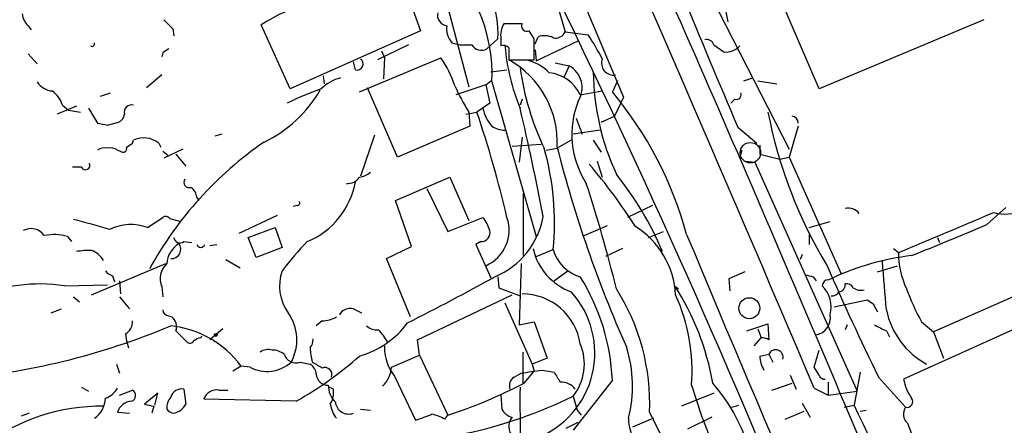
# Model space of a CAD drawing. Extents: x 5 to 1038, y 3042 to 3910.
# Drawn here: x 325 to 408, y 3683 to 3717 of the extents above; entities that cross this region are included whole.
import ezdxf

# ---------------------------------------------------------------- set-up
doc = ezdxf.new("R2010")
doc.units = 0
doc.header["$MEASUREMENT"] = 0
doc.layers.add('MAIN', color=5, linetype='CONTINUOUS')

msp = doc.modelspace()

# ---------------------------------------------------------------- linework, layer by layer
at = {"layer": 'MAIN'}
for p, q in [((392.176, 3711.1092), (380.238, 3738.8799)), ((367.1993, 3727.9579), (370.7553, 3715.9352)), ((368.2153, 3728.1272), (375.666, 3710.4319)), ((378.968, 3726.9419), (389.636, 3706.0292)), ((356.7007, 3721.1845), (358.5633, 3716.0199)), ((360.5107, 3719.3219), (362.6273, 3711.2785)), ((384.1327, 3718.4752), (384.4713, 3716.7819)), ((406.0613, 3716.9512), (392.176, 3711.1092)), ((325.4587, 3716.4432), (325.7127, 3716.1045)), ((337.6507, 3716.1892), (337.7353, 3715.5965)), ((347.5567, 3711.1092), (345.1013, 3716.5279)), ((358.5633, 3716.0199), (347.5567, 3711.1092)), ((367.1147, 3716.6125), (365.5907, 3716.6125)), ((368.1307, 3715.3425), (367.7073, 3716.0199)), ((365.0827, 3715.3425), (364.1513, 3714.4959)), ((365.3367, 3715.3425), (365.3367, 3714.7499)), ((368.2153, 3714.9192), (368.4693, 3715.5119)), ((370.7553, 3715.9352), (372.7027, 3715.6812)), ((357.5473, 3714.8345), (354.9227, 3713.5645)), ((361.188, 3715.0039), (361.8653, 3714.8345)), ((366.014, 3714.5805), (366.014, 3713.5645)), ((368.2153, 3714.4112), (368.3, 3713.4799)), ((368.3, 3713.4799), (371.856, 3715.1732)), ((383.286, 3714.8345), (384.1327, 3714.2419)), ((325.4587, 3714.0725), (326.2207, 3713.2259)), ((336.804, 3714.1572), (336.7193, 3713.8185)), ((353.3987, 3710.8552), (360.2567, 3713.7339)), ((355.2613, 3714.3265), (355.5153, 3713.7339)), ((355.5153, 3713.7339), (355.4307, 3711.9559)), ((366.014, 3713.5645), (368.1307, 3713.5645)), ((353.06, 3712.7179), (352.8907, 3713.3952)), ((364.49, 3712.5485), (365.8447, 3712.7179)), ((369.9087, 3713.3105), (371.094, 3713.0565)), ((371.094, 3713.0565), (370.6707, 3712.1252)), ((336.7193, 3712.2945), (335.4493, 3711.1939)), ((350.3507, 3712.2099), (350.4353, 3711.5325)), ((385.826, 3711.7865), (386.588, 3712.0405)), ((356.616, 3705.3519), (354.076, 3711.1939)), ((364.0667, 3711.4479), (361.5267, 3710.6012)), ((364.0667, 3711.4479), (364.49, 3711.7865)), ((364.0667, 3711.4479), (364.4053, 3709.9239)), ((364.5747, 3711.7019), (368.3, 3698.6632)), ((375.158, 3711.7865), (374.7347, 3710.8552)), ((387.0113, 3711.7865), (388.62, 3711.5325)), ((331.5547, 3710.5165), (332.4013, 3710.7705)), ((367.1147, 3710.2625), (366.9453, 3709.7545)), ((372.0253, 3710.6012), (373.888, 3710.9399)), ((375.666, 3710.4319), (374.904, 3708.8232)), ((385.064, 3710.2625), (384.7253, 3709.9239)), ((329.5227, 3709.6699), (327.914, 3708.9925)), ((328.3373, 3709.7545), (328.8453, 3709.3312)), ((330.5387, 3709.5005), (331.3007, 3708.2305)), ((364.4053, 3709.9239), (363.3047, 3709.1619)), ((328.8453, 3709.3312), (329.8613, 3709.1619)), ((362.3733, 3708.9925), (363.3047, 3709.1619)), ((362.6273, 3709.1619), (362.712, 3707.9765)), ((371.6867, 3708.6539), (372.1947, 3707.2992)), ((373.8033, 3708.3152), (374.904, 3708.8232)), ((332.1473, 3708.0612), (333.0787, 3708.3152)), ((362.712, 3707.9765), (356.616, 3705.3519)), ((385.318, 3707.8919), (386.9267, 3706.5372)), ((390.398, 3707.9765), (389.636, 3705.3519)), ((341.7993, 3707.2992), (341.2067, 3707.1299)), ((354.6687, 3707.2145), (353.4833, 3703.7432)), ((367.1147, 3707.0452), (366.8607, 3704.9285)), ((373.7187, 3707.6379), (371.4327, 3707.2992)), ((334.264, 3706.5372), (334.3487, 3706.7912)), ((336.4653, 3706.5372), (336.6347, 3706.1985)), ((366.268, 3706.2832), (368.7233, 3706.4525)), ((369.1467, 3705.9445), (370.078, 3706.1139)), ((371.2633, 3706.7912), (370.078, 3706.1139)), ((373.126, 3706.7912), (373.8033, 3705.7752)), ((387.1807, 3706.3679), (387.1807, 3705.6059)), ((332.994, 3705.9445), (333.248, 3705.8599)), ((336.804, 3705.8599), (337.2273, 3705.5212)), ((338.4973, 3706.0292), (336.8887, 3705.2672)), ((337.9047, 3705.6059), (338.7513, 3704.5899)), ((385.6567, 3705.9445), (385.4873, 3705.3519)), ((387.1807, 3705.6059), (388.874, 3705.1825)), ((388.874, 3705.1825), (389.636, 3705.3519)), ((389.636, 3705.3519), (394.0387, 3695.5305)), ((329.946, 3704.5052), (329.184, 3704.5052)), ((373.4647, 3705.0132), (373.888, 3703.6585)), ((385.9953, 3705.0132), (386.7573, 3704.9285)), ((386.7573, 3704.9285), (395.3933, 3685.6245)), ((356.4467, 3701.7112), (361.0187, 3703.6585)), ((361.0187, 3703.6585), (362.6273, 3700.0179)), ((359.0713, 3702.7272), (360.8493, 3699.0865)), ((339.6827, 3701.9652), (339.852, 3701.7112)), ((367.1993, 3702.3039), (367.1993, 3697.0545)), ((348.1493, 3701.2879), (347.8107, 3701.2032)), ((357.8013, 3697.8165), (356.4467, 3701.7112)), ((378.1213, 3701.2879), (376.0047, 3700.2719)), ((406.3153, 3699.6792), (407.924, 3701.1185)), ((335.534, 3699.4252), (336.804, 3700.2719)), ((346.456, 3700.4412), (343.2387, 3698.9172)), ((360.8493, 3699.0865), (363.8127, 3700.2719)), ((337.3967, 3700.1872), (338.328, 3699.9332)), ((344.0007, 3698.5785), (346.2867, 3699.4252)), ((346.2867, 3699.4252), (346.8793, 3697.7319)), ((372.364, 3698.7479), (374.3113, 3699.5945)), ((391.3293, 3699.4252), (393.1073, 3699.9332)), ((328.7607, 3698.6632), (329.0993, 3698.2399)), ((344.678, 3696.8852), (344.0007, 3698.5785)), ((377.7827, 3698.5785), (379.0527, 3699.0865)), ((391.3293, 3698.8325), (391.3293, 3697.9859)), ((402.1667, 3698.5785), (402.336, 3698.1552)), ((338.582, 3698.2399), (339.2593, 3698.1552)), ((340.7833, 3697.9012), (341.376, 3697.9859)), ((355.6847, 3696.8005), (357.8013, 3697.8165)), ((363.6433, 3698.2399), (363.22, 3697.9859)), ((363.22, 3697.9859), (364.49, 3695.1919)), ((346.8793, 3697.7319), (344.678, 3696.8852)), ((368.3, 3696.9699), (369.7393, 3697.5625)), ((375.5813, 3697.6472), (374.142, 3696.9699)), ((390.7367, 3697.1392), (390.5673, 3696.7159)), ((398.4413, 3697.6472), (398.8647, 3697.3085)), ((330.7927, 3693.7525), (337.058, 3696.3772)), ((342.138, 3696.7159), (343.3233, 3696.0385)), ((357.7167, 3691.8899), (355.6847, 3696.8005)), ((367.03, 3696.3772), (366.8607, 3691.2125)), ((397.0867, 3695.6999), (398.78, 3696.2079)), ((332.5707, 3695.3612), (332.74, 3694.8532)), ((365.0827, 3695.2765), (365.1673, 3694.3452)), ((371.0093, 3695.7845), (369.7393, 3694.8532)), ((385.9107, 3695.6999), (384.556, 3695.1072)), ((391.668, 3695.2765), (391.922, 3694.9379)), ((414.1047, 3696.0385), (401.828, 3690.6199)), ((328.5067, 3694.5145), (332.1473, 3694.5992)), ((333.1633, 3694.9379), (333.248, 3693.8372)), ((336.7193, 3694.4299), (336.804, 3693.5832)), ((379.984, 3694.5145), (380.3227, 3694.2605)), ((384.556, 3695.1072), (384.6407, 3694.0912)), ((392.938, 3695.0225), (393.3613, 3695.1919)), ((358.3093, 3689.9425), (366.268, 3693.7525)), ((365.1673, 3694.3452), (366.9453, 3693.6679)), ((329.2687, 3693.5832), (329.7767, 3693.1599)), ((333.1633, 3693.5832), (334.01, 3692.5672)), ((365.6753, 3693.0752), (367.9613, 3687.9105)), ((393.446, 3692.7365), (396.24, 3693.3292)), ((396.748, 3692.9905), (397.0867, 3692.3132)), ((327.406, 3692.2285), (328.2527, 3692.5672)), ((337.312, 3691.9745), (337.566, 3691.8899)), ((352.8907, 3692.5672), (353.568, 3692.2285)), ((412.5807, 3692.6519), (399.288, 3686.6405)), ((350.266, 3691.5512), (349.758, 3691.1279)), ((366.8607, 3691.2125), (368.1307, 3691.4665)), ((368.1307, 3691.4665), (369.2313, 3688.4185)), ((386.08, 3690.7045), (387.858, 3691.2972)), ((387.858, 3691.2972), (387.9427, 3689.9425)), ((394.5467, 3691.2125), (394.3773, 3690.7892)), ((400.812, 3691.4665), (401.828, 3690.6199)), ((333.6713, 3690.4505), (333.756, 3689.8579)), ((337.9047, 3690.7045), (338.836, 3689.7732)), ((340.0213, 3690.1119), (340.106, 3690.2812)), ((341.884, 3690.8739), (340.7833, 3689.9425)), ((387.0113, 3690.8739), (387.2653, 3690.1965)), ((397.8487, 3690.7045), (398.1027, 3690.1965)), ((401.828, 3690.6199), (402.6747, 3688.4185)), ((333.756, 3689.8579), (333.9253, 3689.2652)), ((358.4787, 3688.6725), (358.3093, 3689.9425)), ((387.2653, 3690.1119), (386.6727, 3689.4345)), ((356.108, 3687.6565), (358.4787, 3688.6725)), ((358.4787, 3688.6725), (360.8493, 3683.5925)), ((367.1993, 3686.3019), (367.1993, 3688.9265)), ((387.1807, 3688.5879), (387.9427, 3688.7572)), ((387.9427, 3688.7572), (388.2813, 3688.0799)), ((391.7527, 3687.6565), (392.176, 3689.0959)), ((332.9093, 3687.9105), (333.1633, 3687.1485)), ((348.4033, 3688.0799), (349.25, 3687.9105)), ((369.2313, 3688.4185), (367.9613, 3687.9105)), ((367.9613, 3687.9105), (368.1307, 3687.3179)), ((343.408, 3687.7412), (342.7307, 3687.3179)), ((344.17, 3687.6565), (343.408, 3687.7412)), ((366.4373, 3686.8099), (367.03, 3687.1485)), ((367.284, 3686.3019), (368.1307, 3687.3179)), ((368.808, 3687.4025), (369.824, 3687.2332)), ((389.7207, 3686.9792), (390.2287, 3685.7939)), ((392.176, 3686.9792), (391.7527, 3687.6565)), ((395.6473, 3687.2332), (395.1393, 3684.4392)), ((356.362, 3686.8945), (358.14, 3683.1692)), ((374.7347, 3686.5559), (371.4327, 3682.3225)), ((388.1967, 3685.7092), (389.89, 3686.3019)), ((392.938, 3686.3865), (392.938, 3685.2859)), ((397.1713, 3686.8099), (399.4573, 3684.2699)), ((329.946, 3685.9632), (330.5387, 3685.6245)), ((333.1633, 3685.2859), (334.264, 3685.7092)), ((336.3807, 3685.4552), (335.28, 3684.5239)), ((336.1267, 3684.4392), (336.3807, 3685.4552)), ((338.582, 3685.7939), (338.7513, 3684.5239)), ((341.5453, 3685.7092), (342.3073, 3685.7092)), ((351.1973, 3685.7939), (350.8587, 3685.9632)), ((365.3367, 3685.2859), (365.4213, 3684.1005)), ((383.286, 3685.4552), (380.5767, 3684.3545)), ((391.7527, 3685.8785), (392.938, 3685.2859)), ((392.938, 3685.2859), (395.3933, 3685.6245)), ((348.0647, 3684.7779), (340.2753, 3684.9472)), ((371.4327, 3685.2012), (371.7713, 3684.0159)), ((390.7367, 3684.6085), (391.414, 3683.4232)), ((325.5433, 3683.7619), (324.866, 3683.5079)), ((332.994, 3683.8465), (334.01, 3683.7619)), ((336.042, 3684.3545), (335.8727, 3683.7619)), ((353.4833, 3684.1005), (354.33, 3684.0159)), ((371.7713, 3684.0159), (372.11, 3683.5925)), ((377.8673, 3683.8465), (379.0527, 3681.4759)), ((384.81, 3684.2699), (385.4027, 3684.4392)), ((389.2973, 3683.2539), (390.906, 3683.9312)), ((394.2927, 3684.2699), (395.1393, 3684.4392)), ((395.6473, 3683.9312), (396.1553, 3684.0159)), ((360.5953, 3683.2539), (360.8493, 3683.5925)), ((370.84, 3682.4919), (371.856, 3682.9999)), ((378.206, 3683.3385), (376.428, 3682.5765)), ((383.1167, 3683.4232), (381.0847, 3682.4072)), ((399.6267, 3682.9152), (400.3887, 3680.9679))]:
    msp.add_line(p, q, dxfattribs=at)
at = {"layer": 'MAIN', "color": 5}
msp.add_circle((386.3763, 3705.7329), 0.8616, dxfattribs=at)
at = {"layer": 'MAIN'}
for centre, radius in [((386.2876, 3692.6167), 0.883), ((341.2913, 3690.3659), 0.1197)]:
    msp.add_circle(centre, radius, dxfattribs=at)
for centre, radius, start, end in [((36365.6902, 19632.3193), 39432.7169, 203.72611111, 203.95529418), ((-2425.6875, 2494.2556), 3059.0741, 22.9257003, 24.032235), ((1067.757, 3999.6782), 742.2009, 201.2647813, 203.1498047), ((-1663.7688, 2818.8897), 2232.7502, 22.4253662, 24.0712409), ((350.992, 3712.3209), 13.5968, 357.390683, 50.372207), ((352.3445, 3705.3017), 13.3601, 82.91956, 122.830309), ((357.3184, 3715.8031), 7.778, 356.605033, 22.773767), ((-309.6762, 3387.8511), 756.0808, 21.7631154, 25.9665662), ((326.4177, 3717.5577), 1.4703, 183.841293, 229.28881), ((527.7695, 3907.07), 269.4079, 224.885409, 225.114592), ((360.8839, 3717.3398), 0.9045, 166.95933, 262.427124), ((362.5895, 3716.198), 1.8412, 172.346955, 220.431518), ((367.0866, 3715.6529), 1.7772, 147.320367, 190.058591), ((367.5125, 3716.4177), 0.4429, 153.909317, 296.090683), ((-76.3692, 3714.4535), 444.5008, 359.885409, 0.114591), ((369.0048, 3713.9781), 1.6246, 63.121085, 109.245773), ((369.951, 3716.2739), 0.8728, 255.962164, 337.16348), ((349.2382, 3700.6323), 27.8757, 27.837336, 32.673984), ((382.6833, 3714.6472), 0.6311, 17.263584, 104.619728), ((330.8456, 3714.9193), 0.2182, 230.913782, 22.81582), ((421.7252, 3587.3382), 152.6259, 123.578058, 123.807262), ((362.3733, 3968.8342), 254.0002, 269.885409, 270.114592), ((363.6928, 3715.3272), 0.9494, 211.263916, 298.878746), ((365.5483, 3714.157), 0.6295, 42.282873, 109.640967), ((383.0103, 3716.1655), 17.3927, 184.668493, 202.532441), ((384.3449, 3715.7362), 1.5093, 261.917679, 319.194058), ((353.1965, 3713.2177), 0.5181, 254.724513, 56.389676), ((353.9897, 3709.1189), 7.7829, 16.759956, 36.36782), ((362.0945, 3706.5979), 7.9935, 357.135984, 60.637327), ((366.6943, 3709.9483), 3.695, 42.907473, 78.146321), ((374.8247, 3713.2858), 1.0047, 158.795852, 279.393888), ((390.2067, 3716.1742), 23.4925, 188.043047, 205.355584), ((370.1026, 3711.222), 2.0852, 327.227465, 61.612337), ((352.6019, 3708.7829), 3.3572, 103.994852, 136.138065), ((369.144, 3709.3218), 3.1526, 23.942929, 85.329482), ((394.1881, 3712.7602), 21.0632, 180.575874, 204.838083), ((327.6176, 3712.5907), 1.6557, 212.467211, 265.604214), ((359.7949, 3683.6735), 29.0713, 109.310704, 115.449127), ((379.091, 3719.4466), 19.4121, 204.608204, 211.992587), ((326.1362, 3709.0775), 2.3029, 17.09651, 53.972078), ((340.4492, 3716.66), 11.1729, 296.046974, 329.709049), ((350.4452, 3690.5536), 31.6565, 15.16043, 39.889483), ((385.2121, 3710.6224), 0.3892, 247.632677, 22.367323), ((334.1878, 3709.1534), 0.6223, 75.014609, 194.985391), ((366.7614, 3710.0224), 2.9945, 190.037019, 223.094724), ((170.0407, 3662.7863), 202.3701, 10.699089, 13.346268), ((378.886, 3707.2746), 7.574, 158.152234, 212.991171), ((332.7762, 3709.0713), 0.8144, 291.805329, 354.446932), ((270.8953, 3677.9513), 97.5377, 13.228835, 18.662021), ((426.57, 3716.6498), 39.4295, 190.947293, 211.227768), ((389.8476, 3708.2728), 0.552, 355.605275, 85.594926), ((374.0499, 3919.8005), 215.8457, 258.576788, 258.805966), ((365.6329, 3709.458), 1.8206, 234.462688, 271.334488), ((335.2082, 3705.0077), 1.9798, 50.583126, 115.730234), ((331.8934, 3705.1824), 0.9654, 74.753209, 127.872902), ((332.4012, 3705.1822), 0.9657, 52.1297, 105.24367), ((333.4597, 3706.0927), 0.3147, 227.717737, 19.650149), ((249.3427, 3833.3563), 152.6261, 303.578069, 303.807272), ((363.0008, 3680.9565), 31.146, 124.509338, 151.215359), ((347.0582, 3699.8511), 22.7963, 354.238163, 15.945879), ((471.9659, 3732.0895), 105.1261, 194.257802, 203.988653), ((330.2847, 3704.6746), 0.3786, 206.571817, 26.565051), ((338.5742, 3675.3054), 45.1449, 32.422026, 40.724912), ((352.449, 3704.2697), 1.1294, 262.316178, 327.235816), ((352.9115, 3705.966), 2.3584, 281.922191, 306.975336), ((353.2393, 3686.4456), 27.961, 23.049825, 38.659328), ((339.0336, 3703.2352), 0.4462, 145.305659, 288.434949), ((338.5817, 3701.8804), 1.1042, 4.404277, 57.518859), ((346.3938, 3704.4873), 6.7676, 292.612962, 350.066958), ((245.234, 3661.9714), 133.794, 13.965315, 17.925488), ((348.1494, 3701.4995), 0.2116, 269.972923, 36.875312), ((337.0618, 3699.96), 0.4047, 34.153419, 129.57533), ((361.1344, 3698.1201), 3.4356, 17.81475, 38.779095), ((362.7302, 3699.2136), 3.2894, 293.97257, 18.767644), ((362.2306, 3701.5206), 6.763, 292.591647, 350.088504), ((394.6346, 3699.8831), 1.1792, 38.087636, 102.603116), ((-443.7965, 5709.8457), 2181.8304, 292.7193484, 292.9485291), ((407.8388, 3703.6915), 3.1375, 252.742603, 299.070567), ((316.0528, 3646.6115), 55.0994, 72.83205, 76.121989), ((334.1181, 3695.6785), 4.0054, 69.298126, 116.727543), ((372.8235, 3693.3654), 7.2555, 3.058318, 57.872824), ((305.1314, 3935.4821), 256.5954, 291.690049, 293.224351), ((325.6831, 3697.9465), 1.3855, 35.339616, 117.876417), ((327.6251, 3694.9833), 3.8511, 72.850018, 102.168949), ((338.2532, 3698.6458), 0.5223, 187.403975, 309.009262), ((363.6705, 3698.995), 0.7556, 267.937, 13.484526), ((2499.0519, 4581.8635), 2294.7522, 202.6316048, 203.9781698), ((339.3437, 3696.2081), 2.2074, 122.467609, 175.606669), ((337.5432, 3697.5832), 0.785, 265.478162, 38.369154), ((340.0214, 3698.1153), 0.3626, 200.909307, 339.085052), ((364.5712, 3682.6731), 22.0207, 135.015455, 143.457996), ((330.4963, 3692.3582), 5.1283, 86.686616, 100.944014), ((330.2951, 3695.8478), 1.7044, 27.364909, 73.024805), ((373.0067, 3698.7891), 5.0904, 192.963065, 249.971697), ((372.9388, 3698.476), 3.3274, 195.934752, 254.065248), ((402.6005, 3675.0725), 22.1394, 96.83599, 114.665461), ((406.3162, 3697.3651), 7.4517, 180.435198, 204.621876), ((338.3029, 3695.1053), 1.7216, 132.370402, 203.098082), ((611.3545, 3790.9094), 238.141, 203.432589, 205.921151), ((104.887, 3670.1127), 293.8145, 4.366485, 5.161746), ((332.9097, 3696.4624), 1.1522, 216.039438, 252.889228), ((350.5057, 3694.4883), 3.8511, 160.331364, 215.929585), ((255.3436, 3893.4366), 226.3944, 296.812182, 298.921015), ((356.8344, 3685.7757), 17.9173, 2.495706, 32.022976), ((433.6852, 3864.7096), 174.5652, 255.843211, 256.072362), ((326.4747, 3680.6714), 13.9914, 81.649307, 113.539876), ((361.8271, 3682.665), 21.6814, 9.656606, 33.129146), ((392.9802, 3694.4723), 0.5518, 94.385964, 175.614036), ((390.69, 3692.7134), 2.5043, 344.856652, 45.988513), ((393.7846, 3694.5992), 0.5987, 278.132809, 8.132809), ((394.462, 3694.0066), 0.6826, 29.738635, 97.12814), ((367.0887, 3688.8423), 4.995, 8.770232, 89.70176), ((365.5565, 3688.8387), 7.6989, 290.87615, 42.162454), ((359.8619, 3684.5976), 18.0211, 357.611276, 32.425373), ((365.565, 3687.2438), 15.8972, 355.991444, 24.1687), ((393.2766, 3694.3454), 0.6828, 262.88227, 330.239505), ((395.6896, 3695.1915), 1.058, 233.122521, 286.269736), ((419.2823, 3701.5477), 21.0424, 200.261799, 208.625976), ((481.1766, 3820.1713), 152.6537, 236.192759, 236.421922), ((337.3544, 3692.5249), 0.552, 184.405074, 265.594926), ((344.2326, 3689.9533), 3.8896, 331.207083, 35.799505), ((352.6155, 3691.5723), 1.0322, 74.537986, 151.856008), ((391.6541, 3691.815), 1.4737, 280.474203, 9.539028), ((404.4769, 3693.8519), 6.7682, 191.67319, 241.383325), ((314.0975, 3747.0126), 60.5797, 274.744972, 292.705867), ((333.0504, 3691.4948), 1.2149, 300.734064, 2.66081), ((336.5937, 3682.6953), 8.4792, 36.519464, 83.991277), ((336.9942, 3691.0854), 0.987, 337.298415, 54.596612), ((350.2303, 3693.9197), 2.3687, 270.863544, 301.028469), ((351.2856, 3696.0141), 7.721, 285.883523, 323.133813), ((354.9013, 3692.1643), 1.3792, 228.715594, 274.407945), ((524.3506, 3944.9782), 284.0032, 243.320357, 243.549522), ((351.8333, 3687.6149), 4.4889, 28.738099, 45.002708), ((339.0939, 3690.0848), 0.4045, 230.386678, 325.873798), ((340.0807, 3689.1549), 0.9588, 93.551733, 132.844497), ((347.9794, 3690.1121), 1.527, 326.315136, 356.812677), ((368.0123, 3687.9028), 4.3587, 321.696587, 22.971958), ((387.4345, 3689.3493), 0.7811, 49.413026, 102.509714), ((345.7365, 3687.7407), 1.3872, 77.671, 121.258436), ((345.9899, 3687.2744), 1.822, 54.471096, 88.653962), ((348.03, 3689.0266), 1.0176, 195.351414, 291.520166), ((353.4796, 3689.2646), 4.2296, 179.991872, 196.266003), ((359.3405, 3689.2985), 3.8276, 177.963781, 218.907613), ((365.7309, 3686.0549), 10.7086, 345.305565, 17.920419), ((388.5118, 3688.4797), 0.6332, 346.687981, 154.005581), ((345.6105, 3690.288), 3, 241.30342, 312.604892), ((333.1608, 3711.2822), 30.4073, 299.349922, 311.725347), ((348.6574, 3686.9792), 1.1039, 4.400696, 57.530798), ((476.8315, 3899.4823), 246.8296, 238.922635, 239.151838), ((389.5511, 3688.6239), 2.3707, 180.870102, 211.011837), ((350.7317, 3687.1062), 0.9746, 182.48751, 272.48751), ((350.4918, 3687.0357), 0.5818, 337.16348, 112.83652), ((353.6965, 3687.814), 2.4166, 313.044825, 356.263203), ((304.42, 4131.7684), 449.0065, 278.015511, 278.244697), ((581.7712, 3813.8208), 246.8725, 210.848186, 211.077349), ((392.6163, 3687.0893), 0.4539, 194.039305, 278.578205), ((352.6699, 3686.0715), 1.8969, 178.157162, 226.604247), ((347.5363, 3724.2061), 42.7399, 288.148968, 297.519052), ((366.903, 3686.0903), 0.8572, 122.909535, 200.229811), ((370.4267, 3684.9323), 1.4573, 36.244749, 93.725938), ((423.926, 3698.4689), 44.2568, 196.18536, 207.418545), ((371.6568, 3676.253), 15.3054, 356.094388, 41.037913), ((403.9158, 3687.6421), 4.7349, 192.212232, 213.453796), ((331.3509, 3686.8175), 1.8925, 289.351197, 330.252866), ((334.0068, 3685.2631), 0.5149, 289.571495, 60.0343), ((338.4034, 3684.8511), 0.9595, 79.27324, 163.943056), ((341.3548, 3684.5873), 1.1379, 80.363024, 161.561867), ((349.378, 3685.4974), 1.8433, 328.121465, 9.256387), ((504.1943, 3684.7457), 137.2544, 179.491757, 183.523136), ((329.833, 3685.1087), 2.1464, 304.435655, 357.949447), ((334.2235, 3683.5017), 1.277, 91.983593, 164.334421), ((378.011, 3874.939), 195.1508, 257.351811, 257.580994), ((338.5183, 3684.2065), 1.3797, 138.732034, 184.40635), ((337.3912, 3685.279), 1.5557, 282.779289, 330.961852), ((353.6115, 3684.9658), 2.7045, 189.403811, 216.991076), ((352.5012, 3684.8371), 1.1436, 187.228796, 289.913334), ((354.1759, 3720.4222), 39.2214, 268.122204, 296.102899), ((399.5843, 3684.7356), 0.4827, 254.745922, 37.87186), ((331.6219, 3667.9021), 16.4535, 89.349494, 126.941772), ((337.834, 3684.6225), 0.8662, 217.056421, 263.45748), ((231.8091, 4022.12), 361.728, 290.441009, 290.670177), ((358.9165, 3680.5314), 3.1985, 58.340392, 79.585241), ((366.5787, 3684.6795), 1.2941, 206.576931, 256.108716), ((0.8393, 3496.597), 436.7576, 21.846518, 25.472855), ((400.3321, 3683.6913), 1.0488, 146.519018, 227.732191), ((367.1531, 3682.6632), 1.1666, 139.348631, 226.67764), ((379.8302, 3683.3742), 3.7411, 180.546766, 259.326247)]:
    msp.add_arc(centre, radius, start, end, dxfattribs=at)

doc.saveas('drawing.dxf')
